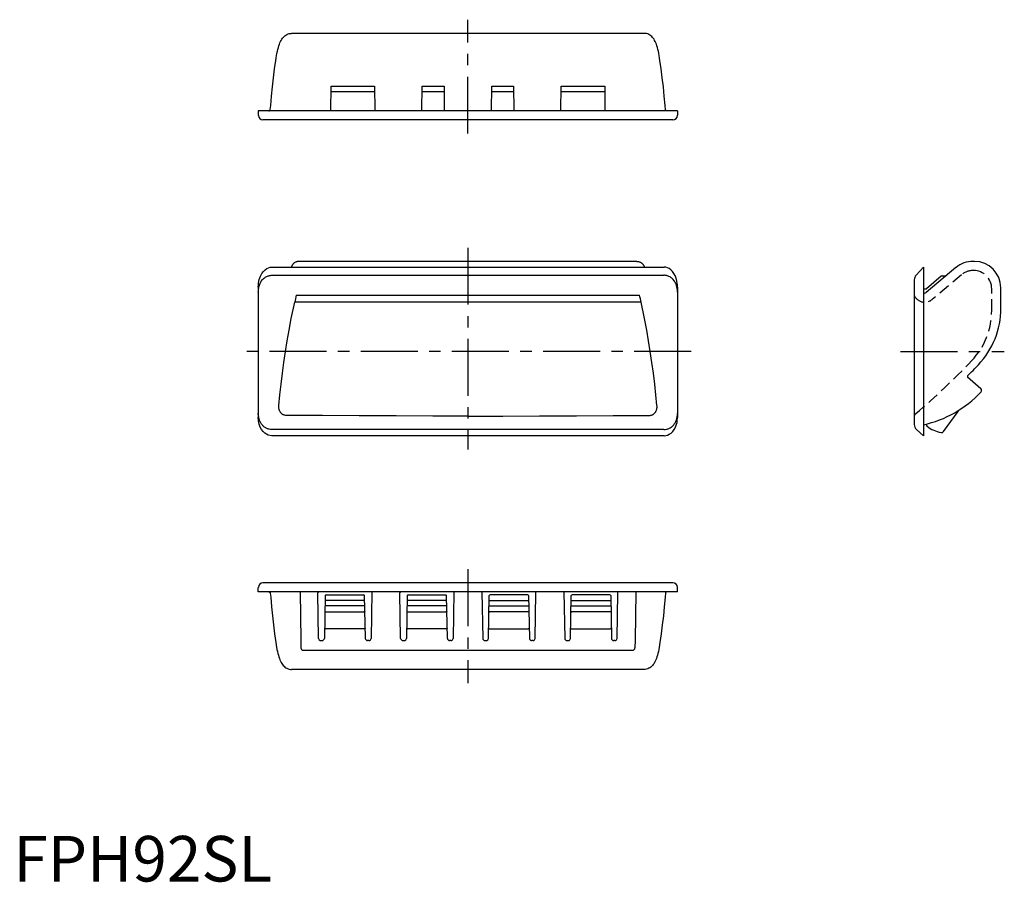
# Model space of a CAD drawing. Extents: x 1 to 217, y 0 to 189.
import ezdxf

# ---------------------------------------------------------------- set-up
doc = ezdxf.new("R2010")
doc.units = 0
doc.header["$LTSCALE"] = 10
doc.header["$MEASUREMENT"] = 0
doc.linetypes.add('CENTER', pattern=[2, 1.25, -0.25, 0.25, -0.25])
doc.linetypes.add('HIDDEN', pattern=[0.375, 0.25, -0.125])
doc.layers.get('0').update_dxf_attribs({"linetype": 'CONTINUOUS'})
doc.layers.add('1', color=1, linetype='CENTER')
doc.layers.add('2', color=2, linetype='HIDDEN')
doc.styles.add('Standard1', font='ARIAL.TTF')

msp = doc.modelspace()

# ---------------------------------------------------------------- linework, layer by layer
for p, q in [((138.43, 186.12), (61.01, 186.12)), ((69.64, 169.12), (69.7, 174.52)), ((69.69, 173.33), (79.25, 173.33)), ((69.7, 174.52), (79.24, 174.52)), ((79.24, 174.52), (79.3, 169.12)), ((89.65, 169.12), (89.71, 174.52)), ((89.69, 173.33), (94.5, 173.33)), ((89.71, 174.52), (94.49, 174.52)), ((94.49, 174.52), (94.55, 169.12)), ((104.9, 169.12), (104.96, 174.52)), ((104.95, 173.33), (109.75, 173.33)), ((104.96, 174.52), (109.74, 174.52)), ((109.74, 174.52), (109.8, 169.12)), ((120.15, 169.12), (120.21, 174.52)), ((120.19, 173.33), (129.75, 173.33)), ((120.21, 174.52), (129.74, 174.52)), ((129.74, 174.52), (129.8, 169.12)), ((53.72, 169.12), (53.74, 168.14)), ((145.72, 169.12), (53.72, 169.12)), ((145.72, 169.12), (145.71, 168.14)), ((144.7, 167.12), (54.74, 167.12)), ((56.68, 134.83), (142.76, 134.83)), ((62.65, 136.09), (62.61, 136.09)), ((136.8, 136.09), (62.65, 136.09)), ((136.8, 136.09), (136.84, 136.09)), ((198.05, 133.04), (199.66, 134.83)), ((199.66, 134.83), (199.66, 97.83)), ((206.82, 134.73), (200.28, 129.25)), ((210.86, 136.09), (210.55, 136.09)), ((56.71, 133.04), (142.73, 133.04)), ((197.66, 132.04), (197.66, 100.3)), ((203.6, 132.83), (200.32, 130.08)), ((203.79, 132.91), (204.66, 132.92)), ((53.72, 130.41), (53.72, 101.82)), ((145.72, 130.41), (145.72, 101.82)), ((199.66, 130.03), (200.19, 130.03)), ((216.66, 125.77), (216.66, 130.29)), ((62.06, 128.65), (137.39, 128.65)), ((137.72, 127.13), (61.72, 127.13)), ((212.28, 108.15), (209.38, 110.67)), ((207.22, 103.11), (204.04, 98.73)), ((200.29, 100.27), (200.29, 100.38)), ((142.76, 97.83), (56.69, 97.83)), ((142.73, 99.19), (56.71, 99.19)), ((199.66, 97.83), (198.16, 99.19)), ((144.7, 65.54), (54.74, 65.54)), ((53.72, 63.54), (53.74, 64.53)), ((145.72, 63.54), (53.72, 63.55)), ((62.91, 63.54), (63.05, 52.93)), ((66.97, 53.34), (66.79, 63.34)), ((68.39, 62.73), (68.23, 53.34)), ((68.59, 62.93), (76.85, 62.93)), ((77.22, 53.34), (77.05, 62.74)), ((78.66, 63.54), (78.48, 53.34)), ((84.97, 53.34), (84.79, 63.34)), ((86.39, 62.74), (86.23, 53.34)), ((86.59, 62.93), (94.85, 62.93)), ((95.22, 53.34), (95.05, 62.74)), ((96.66, 63.54), (96.48, 53.34)), ((102.79, 63.54), (102.97, 53.34)), ((104.23, 53.34), (104.39, 62.74)), ((112.85, 62.93), (104.59, 62.93)), ((113.05, 62.74), (113.22, 53.34)), ((114.48, 53.34), (114.65, 63.34)), ((120.79, 63.54), (120.97, 53.34)), ((122.23, 53.34), (122.39, 62.74)), ((130.85, 62.93), (122.59, 62.93)), ((131.05, 62.74), (131.22, 53.34)), ((132.48, 53.34), (132.65, 63.34)), ((136.54, 63.54), (136.4, 52.93)), ((145.72, 63.54), (145.71, 64.53)), ((77.09, 60.5), (68.35, 60.5)), ((77.07, 61.66), (68.37, 61.66)), ((95.09, 60.5), (86.35, 60.5)), ((95.07, 61.66), (86.37, 61.66)), ((104.35, 60.5), (113.09, 60.5)), ((104.37, 61.66), (113.07, 61.66)), ((122.35, 60.5), (131.09, 60.5)), ((122.37, 61.66), (131.07, 61.66)), ((68.53, 59.16), (76.91, 59.16)), ((86.53, 59.16), (94.91, 59.16)), ((112.91, 59.16), (104.53, 59.16)), ((130.91, 59.16), (122.53, 59.16)), ((76.98, 55.45), (68.47, 55.45)), ((94.98, 55.45), (86.47, 55.45)), ((104.47, 55.45), (112.98, 55.45)), ((122.47, 55.45), (130.98, 55.45)), ((63.05, 52.93), (63.07, 51.25)), ((67.47, 52.88), (67.73, 52.88)), ((77.98, 52.88), (77.72, 52.88)), ((85.47, 52.88), (85.73, 52.88)), ((95.98, 52.88), (95.72, 52.88)), ((103.47, 52.88), (103.73, 52.88)), ((113.98, 52.88), (113.72, 52.88)), ((121.47, 52.88), (121.73, 52.88)), ((131.98, 52.88), (131.72, 52.88)), ((136.4, 52.93), (136.37, 51.25)), ((63.57, 50.76), (135.87, 50.76)), ((138.43, 46.54), (61.01, 46.54))]:
    msp.add_line(p, q)
for points in [[(57.57, 180.2), (57.65, 180.7), (57.74, 181.23), (57.83, 181.72), (57.93, 182.19), (58.03, 182.61), (58.14, 183.01), (58.25, 183.38), (58.37, 183.72), (58.49, 184.03), (58.61, 184.31), (58.74, 184.58), (58.89, 184.82), (59.04, 185.04), (59.2, 185.24), (59.38, 185.43), (59.58, 185.61), (59.79, 185.76), (60.02, 185.89), (60.27, 186), (60.53, 186.07), (60.79, 186.11), (61.01, 186.12)], [(141.87, 180.2), (141.8, 180.7), (141.71, 181.23), (141.61, 181.72), (141.51, 182.19), (141.41, 182.61), (141.31, 183.01), (141.2, 183.38), (141.08, 183.72), (140.96, 184.03), (140.83, 184.31), (140.7, 184.58), (140.56, 184.82), (140.41, 185.04), (140.25, 185.24), (140.07, 185.43), (139.87, 185.61), (139.66, 185.76), (139.43, 185.89), (139.18, 186), (138.92, 186.07), (138.65, 186.11), (138.43, 186.12)], [(56.37, 169.4), (56.45, 170.29), (56.63, 172.36), (56.84, 174.39), (57.07, 176.38), (57.31, 178.33), (57.57, 180.2)], [(143.07, 169.4), (143, 170.29), (142.81, 172.36), (142.61, 174.39), (142.38, 176.38), (142.13, 178.33), (141.87, 180.2)], [(56.07, 169.12), (56.12, 169.13), (56.16, 169.14), (56.2, 169.15), (56.24, 169.17), (56.27, 169.2), (56.3, 169.23), (56.33, 169.27), (56.35, 169.3), (56.36, 169.34), (56.37, 169.39), (56.37, 169.4)], [(143.37, 169.12), (143.33, 169.13), (143.29, 169.14), (143.25, 169.15), (143.21, 169.17), (143.17, 169.2), (143.14, 169.23), (143.12, 169.27), (143.1, 169.3), (143.08, 169.34), (143.07, 169.39), (143.07, 169.4)], [(53.72, 130.41), (53.75, 130.99), (53.78, 131.29), (53.95, 132.11), (54.2, 132.82), (54.51, 133.41), (54.85, 133.89), (55.21, 134.25), (55.58, 134.52), (56.32, 134.8), (56.68, 134.83)], [(62.61, 136.09), (62.49, 136.08), (62.38, 136.07), (62.27, 136.05), (62.16, 136.02), (62.06, 135.98), (61.96, 135.94), (61.87, 135.9), (61.78, 135.85), (61.69, 135.79), (61.61, 135.73), (61.53, 135.67), (61.46, 135.61), (61.4, 135.54), (61.34, 135.47), (61.29, 135.41), (61.24, 135.34), (61.19, 135.27), (61.15, 135.2), (61.12, 135.14), (61.09, 135.08), (61.07, 135.02), (61.05, 134.98), (61.03, 134.93), (61.02, 134.9), (61.01, 134.86), (61, 134.83)], [(136.84, 136.09), (136.95, 136.08), (137.07, 136.07), (137.18, 136.05), (137.28, 136.02), (137.39, 135.98), (137.49, 135.94), (137.58, 135.9), (137.67, 135.85), (137.76, 135.79), (137.84, 135.73), (137.91, 135.67), (137.98, 135.61), (138.05, 135.54), (138.11, 135.47), (138.16, 135.41), (138.21, 135.34), (138.25, 135.27), (138.29, 135.2), (138.33, 135.14), (138.35, 135.08), (138.38, 135.02), (138.4, 134.98), (138.41, 134.93), (138.42, 134.9), (138.44, 134.86), (138.45, 134.83)], [(145.72, 130.41), (145.7, 130.99), (145.66, 131.29), (145.5, 132.11), (145.25, 132.82), (144.94, 133.41), (144.6, 133.89), (144.23, 134.25), (143.86, 134.52), (143.13, 134.8), (142.76, 134.83)], [(53.74, 129.34), (53.75, 129.57), (53.75, 129.68), (53.76, 129.81), (53.79, 130.04), (53.83, 130.26), (53.84, 130.35), (53.87, 130.48), (53.92, 130.68), (53.98, 130.88), (54.05, 131.06), (54.13, 131.24), (54.16, 131.32), (54.2, 131.4), (54.29, 131.56), (54.38, 131.71), (54.47, 131.85), (54.68, 132.1), (54.78, 132.21), (54.89, 132.32), (55.01, 132.42), (55.13, 132.51), (55.25, 132.6), (55.37, 132.67), (55.63, 132.8), (55.76, 132.86), (55.89, 132.91), (56.03, 132.95), (56.16, 132.98), (56.44, 133.02), (56.57, 133.04), (56.71, 133.04)], [(145.71, 129.34), (145.7, 129.57), (145.69, 129.68), (145.68, 129.81), (145.66, 130.04), (145.62, 130.26), (145.6, 130.35), (145.58, 130.48), (145.52, 130.68), (145.46, 130.88), (145.39, 131.06), (145.32, 131.24), (145.28, 131.32), (145.24, 131.4), (145.16, 131.56), (145.07, 131.71), (144.97, 131.85), (144.77, 132.1), (144.66, 132.21), (144.55, 132.32), (144.44, 132.42), (144.32, 132.51), (144.2, 132.6), (144.07, 132.67), (143.82, 132.8), (143.69, 132.86), (143.55, 132.91), (143.42, 132.95), (143.28, 132.98), (143.01, 133.02), (142.87, 133.04), (142.73, 133.04)], [(58.23, 104.47), (58.46, 106.82), (58.72, 109.17), (59.01, 111.54), (59.34, 113.92), (59.7, 116.31), (60.08, 118.64), (60.5, 121.02), (60.97, 123.52), (61.72, 127.13), (61.72, 127.13)], [(141.21, 104.47), (140.98, 106.82), (140.72, 109.17), (140.43, 111.54), (140.11, 113.92), (139.75, 116.31), (139.37, 118.64), (138.95, 121.02), (138.47, 123.52), (137.72, 127.13), (137.72, 127.13)], [(59.74, 102.3), (59.59, 102.31), (59.51, 102.32), (59.44, 102.34), (59.29, 102.39), (59.21, 102.42), (59.14, 102.46), (59.06, 102.5), (58.99, 102.55), (58.84, 102.67), (58.77, 102.74), (58.7, 102.82), (58.64, 102.9), (58.58, 102.99), (58.52, 103.09), (58.46, 103.19), (58.44, 103.24), (58.41, 103.3), (58.37, 103.41), (58.33, 103.53), (58.29, 103.66), (58.26, 103.78), (58.25, 103.84), (58.24, 103.92), (58.23, 104.05), (58.22, 104.19), (58.22, 104.26), (58.22, 104.33), (58.23, 104.47)], [(139.71, 102.3), (139.86, 102.31), (139.93, 102.32), (140.01, 102.34), (140.16, 102.39), (140.23, 102.42), (140.31, 102.46), (140.39, 102.5), (140.46, 102.55), (140.61, 102.67), (140.68, 102.74), (140.74, 102.82), (140.81, 102.9), (140.87, 102.99), (140.93, 103.09), (140.98, 103.19), (141.01, 103.24), (141.03, 103.3), (141.08, 103.41), (141.12, 103.53), (141.15, 103.66), (141.18, 103.78), (141.19, 103.84), (141.2, 103.92), (141.22, 104.05), (141.22, 104.19), (141.22, 104.26), (141.22, 104.33), (141.21, 104.47)], [(56.69, 97.83), (55.91, 97.97), (55.53, 98.15), (55.15, 98.41), (54.79, 98.76), (54.45, 99.2), (54.16, 99.74), (53.92, 100.37), (53.84, 100.73), (53.77, 101.08), (53.72, 101.82)], [(56.71, 99.19), (56.57, 99.19), (56.43, 99.2), (56.15, 99.25), (56.01, 99.28), (55.88, 99.32), (55.74, 99.37), (55.61, 99.43), (55.48, 99.49), (55.35, 99.56), (55.1, 99.72), (54.98, 99.81), (54.87, 99.91), (54.76, 100.02), (54.65, 100.13), (54.55, 100.25), (54.45, 100.38), (54.35, 100.52), (54.26, 100.66), (54.18, 100.82), (54.1, 100.98), (54.03, 101.14), (53.97, 101.32), (53.94, 101.41), (53.91, 101.51), (53.86, 101.7), (53.82, 101.9), (53.78, 102.11), (53.77, 102.21), (53.76, 102.31), (53.74, 102.51), (53.74, 102.71)], [(99.72, 102.13), (92.06, 102.14), (83.98, 102.17), (75.9, 102.2), (67.82, 102.25), (59.74, 102.3)], [(99.72, 102.13), (107.38, 102.14), (115.46, 102.17), (123.55, 102.2), (131.63, 102.25), (139.71, 102.3)], [(142.73, 99.19), (142.87, 99.19), (143.01, 99.2), (143.29, 99.25), (143.43, 99.28), (143.57, 99.32), (143.7, 99.37), (143.84, 99.43), (143.97, 99.49), (144.1, 99.56), (144.34, 99.72), (144.46, 99.81), (144.58, 99.91), (144.69, 100.02), (144.8, 100.13), (144.9, 100.25), (145, 100.38), (145.09, 100.52), (145.18, 100.66), (145.26, 100.82), (145.34, 100.98), (145.41, 101.14), (145.48, 101.32), (145.51, 101.41), (145.54, 101.51), (145.59, 101.7), (145.63, 101.9), (145.66, 102.11), (145.68, 102.21), (145.69, 102.31), (145.7, 102.51), (145.71, 102.71)], [(142.76, 97.83), (143.53, 97.97), (143.92, 98.15), (144.3, 98.41), (144.66, 98.76), (145, 99.2), (145.29, 99.74), (145.52, 100.37), (145.61, 100.73), (145.67, 101.08), (145.72, 101.82)], [(56.07, 63.54), (56.12, 63.54), (56.16, 63.53), (56.2, 63.51), (56.24, 63.49), (56.27, 63.47), (56.3, 63.44), (56.33, 63.4), (56.35, 63.36), (56.36, 63.32), (56.37, 63.28), (56.37, 63.27)], [(56.37, 63.27), (56.45, 62.38), (56.63, 60.31), (56.84, 58.28), (57.07, 56.29), (57.31, 54.33), (57.57, 52.47)], [(143.07, 63.27), (143, 62.38), (142.81, 60.31), (142.61, 58.28), (142.38, 56.29), (142.13, 54.33), (141.87, 52.47)], [(143.37, 63.54), (143.33, 63.54), (143.29, 63.53), (143.25, 63.51), (143.21, 63.49), (143.17, 63.47), (143.14, 63.44), (143.12, 63.4), (143.1, 63.36), (143.08, 63.32), (143.07, 63.28), (143.07, 63.27)], [(68.33, 59.33), (68.35, 59.27), (68.39, 59.21), (68.46, 59.18), (68.53, 59.16)], [(77.11, 59.33), (77.1, 59.27), (77.06, 59.21), (76.99, 59.18), (76.91, 59.16)], [(86.33, 59.33), (86.35, 59.27), (86.39, 59.21), (86.46, 59.18), (86.53, 59.16)], [(95.11, 59.33), (95.1, 59.27), (95.06, 59.21), (94.99, 59.18), (94.91, 59.16)], [(104.33, 59.33), (104.35, 59.27), (104.39, 59.21), (104.46, 59.18), (104.53, 59.16)], [(113.11, 59.33), (113.1, 59.27), (113.06, 59.21), (112.99, 59.18), (112.91, 59.16)], [(122.33, 59.33), (122.35, 59.27), (122.39, 59.21), (122.46, 59.18), (122.53, 59.16)], [(131.11, 59.33), (131.1, 59.27), (131.06, 59.21), (130.99, 59.18), (130.91, 59.16)], [(68.27, 55.57), (68.28, 55.52), (68.32, 55.49), (68.39, 55.46), (68.47, 55.45)], [(77.18, 55.57), (77.16, 55.52), (77.12, 55.49), (77.06, 55.46), (76.98, 55.45)], [(86.27, 55.57), (86.28, 55.52), (86.32, 55.49), (86.39, 55.46), (86.47, 55.45)], [(95.18, 55.57), (95.16, 55.52), (95.12, 55.49), (95.06, 55.46), (94.98, 55.45)], [(104.27, 55.57), (104.28, 55.52), (104.32, 55.49), (104.39, 55.46), (104.47, 55.45)], [(113.18, 55.57), (113.16, 55.52), (113.12, 55.49), (113.06, 55.46), (112.98, 55.45)], [(122.27, 55.57), (122.28, 55.52), (122.32, 55.49), (122.39, 55.46), (122.47, 55.45)], [(131.18, 55.57), (131.16, 55.52), (131.12, 55.49), (131.06, 55.46), (130.98, 55.45)], [(57.57, 52.47), (57.65, 51.96), (57.74, 51.44), (57.83, 50.94), (57.93, 50.48), (58.03, 50.05), (58.14, 49.65), (58.25, 49.29), (58.37, 48.95), (58.49, 48.64), (58.61, 48.35), (58.74, 48.09), (58.89, 47.85), (59.04, 47.63), (59.2, 47.42), (59.38, 47.23), (59.58, 47.06), (59.79, 46.91), (60.02, 46.78), (60.27, 46.67), (60.53, 46.6), (60.79, 46.55), (61.01, 46.54)], [(141.87, 52.47), (141.8, 51.96), (141.71, 51.44), (141.61, 50.94), (141.51, 50.48), (141.41, 50.05), (141.31, 49.65), (141.2, 49.29), (141.08, 48.95), (140.96, 48.64), (140.83, 48.35), (140.7, 48.09), (140.56, 47.85), (140.41, 47.63), (140.25, 47.42), (140.07, 47.23), (139.87, 47.06), (139.66, 46.91), (139.43, 46.78), (139.18, 46.67), (138.92, 46.6), (138.65, 46.55), (138.43, 46.54)]]:
    msp.add_lwpolyline(points)
for centre, radius, start, end in [((54.76, 168.16), 1.02, 181.001, 182.8198), ((54.78, 168.16), 1.04, 182.8996, 268.1166), ((144.67, 168.16), 1.03, 271.5511, 357.1188), ((144.69, 168.16), 1.02, 357.1802, 358.999), ((210.55, 130.29), 5.8, 90, 130), ((210.86, 130.29), 5.8, 0, 90), ((199.16, 132.04), 1.5, 138, 180), ((203.79, 132.61), 0.3, 91, 130), ((200.19, 130.23), 0.2, 270, 310), ((243.06, 87.62), 185.59, 167.2279, 167.7087), ((-43.61, 87.62), 185.59, 12.2913, 12.7721), ((199.96, 129.43), 0.3, 180, 270), ((199.96, 129.63), 0.5, 270, 310), ((198.66, 125.77), 18, 316.527, 0), ((94.16, 224.85), 162, 315.3304, 316.527), ((209.51, 110.82), 0.2, 135.3304, 229), ((211.95, 107.78), 0.5, 316.9166, 49), ((194.38, 124.2), 24.55, 282.4206, 316.9166), ((208.84, 101.94), 2, 122.9952, 144.0014), ((199.16, 100.3), 1.5, 180, 228), ((200.79, 100.28), 0.5, 181.0076, 232.3587), ((204.76, 105.43), 7, 232.3578, 260.0281), ((203.64, 99.03), 0.5, 260.0341, 324), ((54.78, 64.51), 1.04, 91.8834, 177.1004), ((144.67, 64.51), 1.03, 2.8812, 88.4489), ((54.76, 64.51), 1.02, 177.1802, 178.999), ((66.99, 63.34), 0.2, 90, 181), ((68.59, 62.73), 0.2, 89.8826, 179.1319), ((76.85, 62.73), 0.2, 0.8681, 90.1174), ((84.99, 63.34), 0.2, 90, 181), ((86.59, 62.73), 0.2, 89.8826, 179.1319), ((94.85, 62.73), 0.2, 0.8681, 90.1174), ((104.59, 62.73), 0.2, 89.8826, 179.1319), ((112.85, 62.73), 0.2, 0.8681, 90.1174), ((114.45, 63.34), 0.2, 359, 90), ((122.59, 62.73), 0.2, 89.8826, 179.1319), ((130.85, 62.73), 0.2, 0.8681, 90.1174), ((132.45, 63.34), 0.2, 359, 90), ((144.69, 64.51), 1.02, 1.001, 2.8198), ((67.46, 53.37), 0.497, 183.6099, 270.3843), ((67.73, 53.37), 0.497, 269.6157, 356.3901), ((77.71, 53.37), 0.497, 183.6099, 270.3843), ((77.98, 53.37), 0.497, 269.6157, 356.3901), ((85.46, 53.37), 0.497, 183.6099, 270.3843), ((85.73, 53.37), 0.497, 269.6157, 356.3901), ((95.71, 53.37), 0.497, 183.6099, 270.3843), ((95.98, 53.37), 0.497, 269.6157, 356.3901), ((103.46, 53.37), 0.497, 183.6099, 270.3843), ((103.73, 53.37), 0.497, 269.6157, 356.3901), ((113.71, 53.37), 0.497, 183.6099, 270.3843), ((113.98, 53.37), 0.497, 269.6157, 356.3901), ((121.46, 53.37), 0.497, 183.6099, 270.3843), ((121.73, 53.37), 0.497, 269.6157, 356.3901), ((131.71, 53.37), 0.497, 183.6099, 270.3843), ((131.98, 53.37), 0.497, 269.6157, 356.3901), ((63.57, 51.26), 0.5, 181.0363, 270.0001), ((135.87, 51.26), 0.5, 269.9999, 358.9637)]:
    msp.add_arc(centre, radius, start, end)
at = {"layer": '1'}
for p, q in [((99.72, 164.12), (99.72, 189.12)), ((99.72, 139.09), (99.72, 94.83)), ((148.72, 116.33), (50.72, 116.33)), ((194.66, 116.33), (217.42, 116.33)), ((99.72, 68.54), (99.72, 43.54))]:
    msp.add_line(p, q, dxfattribs=at)
at = {"layer": '2'}
for p, q in [((208.05, 133.15), (201.57, 127.72)), ((214.66, 125.32), (214.66, 130.09)), ((198.01, 102.67), (198, 102.66))]:
    msp.add_line(p, q, dxfattribs=at)
for centre, radius, start, end in [((210.62, 130.09), 4, 89.3823, 129.9951), ((210.66, 130.09), 4, 0, 90), ((199.96, 129.63), 2.5, 203.0739, 310), ((198.66, 125.32), 16, 316.527, 0), ((94.16, 224.39), 160, 310.4716, 316.527), ((198.32, 102.07), 0.658, 127.044, 174.5686), ((211.08, 87.15), 20.29, 130.1591, 130.4386)]:
    msp.add_arc(centre, radius, start, end, dxfattribs=at)

# ---------------------------------------------------------------- texts
at = {"color": 3, "style": 'Standard1'}
msp.add_text('FPH92SL', height=10, dxfattribs=at).set_placement((0, 0))

doc.saveas('drawing.dxf')
